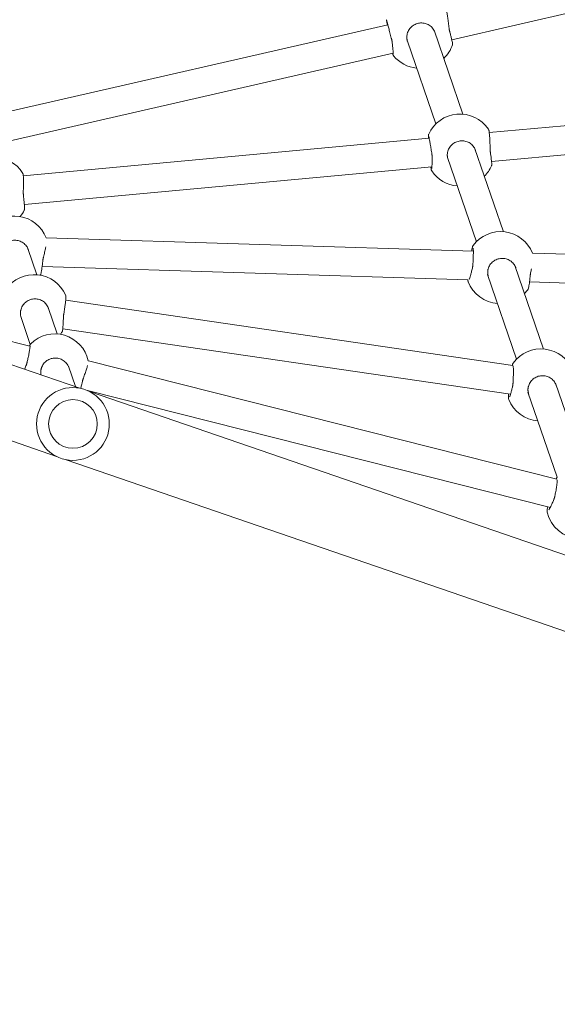
# Model space of a CAD drawing. Units: millimetres. Extents: x 0 to 3487, y 0 to 3747.
# Drawn here: x 2648 to 2678, y 3416 to 3471 of the extents above; entities that cross this region are included whole.
import ezdxf

# ---------------------------------------------------------------- set-up
doc = ezdxf.new("R2010")
doc.units = ezdxf.units.MM
doc.layers.get('Defpoints').update_dxf_attribs({"color": 147})
doc.styles.add('arialN', font='ARIALN.TTF')
doc.dimstyles.new('100 strzałki', dxfattribs={"dimtxt": 20, "dimasz": 22, "dimexe": 15, "dimexo": 15, "dimgap": 5, "dimtad": 1, "dimdec": 0, "dimtxsty": 'arialN', "dimcen": 0, "dimse1": 1, "dimse2": 1, "dimclrd": 5, "dimclre": 5, "dimclrt": 256, "dimadec": 0, "dimazin": 0, "dimtfac": 1, "dimtdec": 0, "dimtmove": 0, "dimatfit": 0, "dimfxl": 1, "dimarcsym": 0})

# ---------------------------------------------------------------- blocks, each defined once
blk = doc.blocks.new('*D1')
at = {"lineweight": -2, "transparency": 16777216}
blk.add_line((2366.938, 3641.735), (3248.233, 3641.735), dxfattribs=at)
at = {"transparency": 16777216}
for points in [[(2366.938, 3645.402), (2366.938, 3638.068), (2344.938, 3641.735)], [(3248.233, 3645.402), (3248.233, 3638.068), (3270.233, 3641.735)]]:
    blk.add_solid(points, dxfattribs=at)
at = {"layer": 'Defpoints', "color": 0, "transparency": 16777216}
for p in [(3270.233, 3641.735), (3270.233, 3144.819), (2344.938, 2854.384)]:
    blk.add_point(p, dxfattribs=at)
at = {"transparency": 16777216, "insert": (2807.585, 3656.946), "char_height": 20, "attachment_point": 5, "style": 'arialN'}
blk.add_mtext('925', dxfattribs=at)
blk = doc.blocks.new('*D2')
at = {"lineweight": -2, "transparency": 16777216}
blk.add_line((3403.084, 3534.972), (3403.084, 2754.27), dxfattribs=at)
at = {"transparency": 16777216}
for points in [[(3399.417, 3534.972), (3406.751, 3534.972), (3403.084, 3556.972)], [(3399.417, 2754.27), (3406.751, 2754.27), (3403.084, 2732.27)]]:
    blk.add_solid(points, dxfattribs=at)
at = {"layer": 'Defpoints', "color": 0, "transparency": 16777216}
for p in [(2463.928, 3556.972), (3209.328, 2732.27), (3403.084, 2732.27)]:
    blk.add_point(p, dxfattribs=at)
at = {"transparency": 16777216, "insert": (3387.872, 3144.621), "char_height": 20, "attachment_point": 5, "rotation": 90, "style": 'arialN'}
blk.add_mtext('825', dxfattribs=at)
blk = doc.blocks.new('*D6')
at = {"lineweight": -2, "transparency": 16777216}
blk.add_line((2216.938, 3719.135), (3413.026, 3719.135), dxfattribs=at)
at = {"transparency": 16777216}
for points in [[(2216.938, 3722.802), (2216.938, 3715.468), (2194.938, 3719.135)], [(3413.026, 3722.802), (3413.026, 3715.468), (3435.026, 3719.135)]]:
    blk.add_solid(points, dxfattribs=at)
at = {"layer": 'Defpoints', "color": 0, "transparency": 16777216}
for p in [(3435.026, 3719.135), (3435.026, 3305.817), (2194.938, 2873.817)]:
    blk.add_point(p, dxfattribs=at)
at = {"transparency": 16777216, "insert": (2814.982, 3734.346), "char_height": 20, "attachment_point": 5, "style": 'arialN'}
blk.add_mtext('1240', dxfattribs=at)
blk = doc.blocks.new('A$C037647EA')
at = {"lineweight": 0}
for p, q in [((15763.792, 3298.932), (15764.417, 3318.778)), ((15765.387, 3298.77), (15766.011, 3318.57)), ((15757.118, 3296.535), (15755.395, 3315.204)), ((15758.713, 3296.662), (15756.981, 3315.431)), ((15751.968, 3294.455), (15747.893, 3312.255)), ((15781.679, 3304.088), (15771.464, 3274.361)), ((15785.462, 3302.788), (15775.247, 3273.061)), ((15771.013, 3300.205), (15775.653, 3301.799)), ((15769.774, 3274.299), (15776.331, 3300.276)), ((15771.411, 3274.248), (15777.891, 3299.923)), ((15771.498, 3298.68), (15776.223, 3300.304)), ((15764.486, 3297.962), (15769.111, 3299.552)), ((15764.98, 3296.44), (15769.669, 3298.052)), ((15766.396, 3273.047), (15770.022, 3297.848)), ((15757.958, 3295.719), (15762.608, 3297.317)), ((15767.988, 3272.881), (15771.62, 3297.715)), ((15758.504, 3294.215), (15763.168, 3295.818)), ((15762.942, 3271.954), (15763.688, 3295.652)), ((15751.428, 3293.476), (15756.093, 3295.078)), ((15764.536, 3271.737), (15765.28, 3295.367)), ((15752.044, 3291.996), (15756.634, 3293.573)), ((15759.503, 3270.693), (15757.426, 3293.201)), ((15761.105, 3270.749), (15759.019, 3293.353)), ((15757.628, 3269.731), (15752.712, 3291.204)), ((15756.064, 3269.391), (15751.138, 3290.908)), ((15771.28, 3273.824), (15761.066, 3244.097)), ((15771.195, 3273.578), (15770.071, 3273.191)), ((15775.063, 3272.524), (15764.849, 3242.798)), ((15768.278, 3272.575), (15766.805, 3272.069)), ((15764.996, 3271.448), (15763.541, 3270.948)), ((15765.155, 3255.998), (15768.955, 3271.054)), ((15768.854, 3271.081), (15767.314, 3270.552))]:
    blk.add_line(p, q, dxfattribs=at)
for radius in [2.02, 1.35]:
    blk.add_circle((15773.264, 3273.443), radius, dxfattribs=at)
for centre, start, end in [((15771.005, 3299.403), 111.8693, 234.2975), ((15777.737, 3301.609), 282.6231, 355.9676), ((15764.502, 3297.17), 111.9633, 233.5136), ((15771.2, 3299.377), 291.8693, 355.5217), ((15764.697, 3297.141), 45.3839, 53.5136), ((15758.181, 3294.924), 44.6836, 65.9232), ((15764.697, 3297.141), 291.0463, 355.5633), ((15757.985, 3294.909), 123.9569, 245.9232), ((15751.647, 3292.689), 44.3465, 71.6741), ((15758.181, 3294.924), 303.9569, 354.8761), ((15751.647, 3292.689), 309.8416, 354.5425), ((15770.174, 3272.442), 102.5323, 224.6775), ((15766.89, 3271.297), 113.2271, 235.2317), ((15767.088, 3271.276), 50.476, 55.2317), ((15763.639, 3270.186), 111.3822, 231.1351), ((15760.365, 3269.041), 121.3698, 243.2926), ((15760.564, 3269.048), 50.6922, 63.2926)]:
    blk.add_arc(centre, 1.9, start, end, dxfattribs=at)
at = {"lineweight": 0, "extrusion": (0, 0, -1)}
for centre, major_axis, ratio, start_param, end_param in [((15758.342, 3295.012), (0.379, -0.712), 0.988879, 0.156308, 0.298258), ((15751.809, 3292.768), (0.341, -0.731), 0.989321, 0.103958, 0.143533)]:
    blk.add_ellipse(centre, major_axis=major_axis, ratio=ratio, start_param=start_param, end_param=end_param, dxfattribs=at)
at = {"lineweight": 0}
for points, knots in [([(15771.192, 3298.704), (15771.111, 3298.724), (15771.033, 3298.758), (15770.891, 3298.85), (15770.827, 3298.907), (15770.721, 3299.039), (15770.677, 3299.113), (15770.616, 3299.272), (15770.597, 3299.356), (15770.586, 3299.524), (15770.594, 3299.609), (15770.635, 3299.772), (15770.668, 3299.85), (15770.756, 3299.992), (15770.812, 3300.055), (15770.939, 3300.16), (15771.012, 3300.202), (15771.096, 3300.233), (15771.102, 3300.236), (15771.109, 3300.238)], [0, 0, 0, 0, 0.307693, 0.307693, 0.612546, 0.612546, 0.914627, 0.914627, 1.214938, 1.214938, 1.514884, 1.514884, 1.81597, 1.81597, 2.119483, 2.119483, 2.425992, 2.425992, 2.451974, 2.451974, 2.451974, 2.451974]), ([(15776.322, 3300.243), (15776.318, 3300.245), (15776.314, 3300.247), (15776.277, 3300.265), (15776.251, 3300.277), (15776.217, 3300.31)], [0.8465591, 0.8465591, 0.8465591, 0.8465591, 0.8749603, 0.8749603, 1.0937004, 1.0937004, 1.0937004, 1.0937004]), ([(15776.371, 3300.301), (15776.371, 3300.301), (15776.372, 3300.302), (15776.377, 3300.302), (15776.388, 3300.303), (15776.427, 3300.303), (15776.46, 3300.302), (15776.553, 3300.294), (15776.616, 3300.287), (15776.762, 3300.267), (15776.847, 3300.253), (15777.027, 3300.221), (15777.123, 3300.203), (15777.241, 3300.178), (15777.263, 3300.173), (15777.285, 3300.168)], [1.460484, 1.460484, 1.460484, 1.460484, 1.498284, 1.498284, 1.635816, 1.635816, 1.854103, 1.854103, 2.127012, 2.127012, 2.419506, 2.419506, 2.718397, 2.718397, 2.786908, 2.786908, 2.786908, 2.786908]), ([(15777.285, 3300.168), (15777.297, 3300.166), (15777.308, 3300.163), (15777.331, 3300.157), (15777.342, 3300.154), (15777.365, 3300.148), (15777.376, 3300.145), (15777.398, 3300.137), (15777.409, 3300.134), (15777.43, 3300.126), (15777.441, 3300.122), (15777.451, 3300.118)], [0, 0, 0, 0, 0.0401042, 0.0401042, 0.0802084, 0.0802084, 0.1203126, 0.1203126, 0.1604167, 0.1604167, 0.2005209, 0.2005209, 0.2005209, 0.2005209]), ([(15777.451, 3300.118), (15777.525, 3300.089), (15777.595, 3300.06), (15777.724, 3300.004), (15777.783, 3299.977), (15777.885, 3299.927), (15777.928, 3299.904), (15777.992, 3299.865), (15778.013, 3299.849), (15778.018, 3299.844), (15778.019, 3299.844), (15778.019, 3299.844)], [0, 0, 0, 0, 0.249181, 0.249181, 0.498361, 0.498361, 0.747542, 0.747542, 0.994924, 0.994924, 1.02404, 1.02404, 1.02404, 1.02404]), ([(15778.152, 3299.755), (15778.122, 3299.748), (15778.098, 3299.747), (15778.026, 3299.749), (15777.977, 3299.756), (15777.899, 3299.77), (15777.877, 3299.775), (15777.855, 3299.779)], [1.4298483, 1.4298483, 1.4298483, 1.4298483, 1.583321, 1.583321, 1.854733, 1.854733, 1.9493897, 1.9493897, 1.9493897, 1.9493897]), ([(15765.074, 3298.803), (15765.062, 3298.804), (15765.05, 3298.805), (15765.027, 3298.808), (15765.015, 3298.809), (15764.991, 3298.813), (15764.98, 3298.814), (15764.956, 3298.818), (15764.944, 3298.82), (15764.92, 3298.825), (15764.908, 3298.827), (15764.896, 3298.829)], [0, 0, 0, 0, 0.0401042, 0.0401042, 0.0802084, 0.0802084, 0.1203126, 0.1203126, 0.1604167, 0.1604167, 0.2005209, 0.2005209, 0.2005209, 0.2005209]), ([(15765.827, 3298.669), (15765.814, 3298.678), (15765.804, 3298.684), (15765.768, 3298.701), (15765.747, 3298.707), (15765.69, 3298.722), (15765.652, 3298.73), (15765.563, 3298.746), (15765.513, 3298.754), (15765.4, 3298.769), (15765.338, 3298.777), (15765.209, 3298.791), (15765.142, 3298.797), (15765.074, 3298.803)], [1.668749, 1.668749, 1.668749, 1.668749, 1.731189, 1.731189, 1.903931, 1.903931, 2.127563, 2.127563, 2.351195, 2.351195, 2.574827, 2.574827, 2.786908, 2.786908, 2.786908, 2.786908]), ([(15771.354, 3298.682), (15771.343, 3298.683), (15771.332, 3298.683), (15771.31, 3298.684), (15771.299, 3298.685), (15771.277, 3298.688), (15771.266, 3298.689), (15771.245, 3298.693), (15771.234, 3298.695), (15771.213, 3298.699), (15771.202, 3298.701), (15771.192, 3298.704)], [0, 0, 0, 0, 0.0401042, 0.0401042, 0.0802084, 0.0802084, 0.1203126, 0.1203126, 0.1604167, 0.1604167, 0.2005209, 0.2005209, 0.2005209, 0.2005209]), ([(15771.629, 3298.725), (15771.611, 3298.719), (15771.593, 3298.713), (15771.557, 3298.704), (15771.539, 3298.7), (15771.503, 3298.693), (15771.484, 3298.69), (15771.447, 3298.685), (15771.429, 3298.684), (15771.391, 3298.682), (15771.373, 3298.682), (15771.354, 3298.682)], [2.4519736, 2.4519736, 2.4519736, 2.4519736, 2.5189606, 2.5189606, 2.5859475, 2.5859475, 2.6529345, 2.6529345, 2.7199215, 2.7199215, 2.7869085, 2.7869085, 2.7869085, 2.7869085]), ([(15764.678, 3296.472), (15764.598, 3296.494), (15764.52, 3296.529), (15764.38, 3296.622), (15764.317, 3296.681), (15764.212, 3296.814), (15764.169, 3296.889), (15764.11, 3297.048), (15764.093, 3297.132), (15764.084, 3297.301), (15764.093, 3297.386), (15764.136, 3297.548), (15764.17, 3297.626), (15764.26, 3297.766), (15764.317, 3297.828), (15764.446, 3297.932), (15764.519, 3297.973), (15764.6, 3298.001), (15764.603, 3298.003), (15764.606, 3298.004)], [0, 0, 0, 0, 0.30761, 0.30761, 0.612383, 0.612383, 0.914414, 0.914414, 1.214713, 1.214713, 1.514687, 1.514687, 1.815836, 1.815836, 2.11943, 2.11943, 2.426008, 2.426008, 2.438514, 2.438514, 2.438514, 2.438514]), ([(15770.017, 3297.813), (15770.01, 3297.815), (15770.003, 3297.817), (15769.965, 3297.826), (15769.943, 3297.826), (15769.896, 3297.86)], [0.8508521, 0.8508521, 0.8508521, 0.8508521, 0.8966684, 0.8966684, 1.1208355, 1.1208355, 1.1208355, 1.1208355]), ([(15770.04, 3297.859), (15770.04, 3297.859), (15770.041, 3297.859), (15770.048, 3297.86), (15770.06, 3297.862), (15770.103, 3297.867), (15770.14, 3297.869), (15770.241, 3297.873), (15770.308, 3297.874), (15770.462, 3297.874), (15770.551, 3297.872), (15770.738, 3297.866), (15770.837, 3297.862), (15770.954, 3297.856), (15770.972, 3297.855), (15770.99, 3297.854)], [1.431322, 1.431322, 1.431322, 1.431322, 1.476725, 1.476725, 1.621649, 1.621649, 1.854364, 1.854364, 2.135788, 2.135788, 2.431861, 2.431861, 2.732556, 2.732556, 2.786908, 2.786908, 2.786908, 2.786908]), ([(15770.99, 3297.854), (15771.002, 3297.853), (15771.014, 3297.852), (15771.037, 3297.85), (15771.049, 3297.849), (15771.072, 3297.846), (15771.083, 3297.845), (15771.106, 3297.841), (15771.118, 3297.839), (15771.14, 3297.835), (15771.151, 3297.833), (15771.162, 3297.831)], [0, 0, 0, 0, 0.0401042, 0.0401042, 0.0802084, 0.0802084, 0.1203126, 0.1203126, 0.1604167, 0.1604167, 0.2005209, 0.2005209, 0.2005209, 0.2005209]), ([(15771.162, 3297.831), (15771.239, 3297.814), (15771.312, 3297.797), (15771.447, 3297.764), (15771.508, 3297.748), (15771.616, 3297.717), (15771.661, 3297.703), (15771.731, 3297.678), (15771.756, 3297.666), (15771.763, 3297.662), (15771.763, 3297.662), (15771.763, 3297.662)], [0, 0, 0, 0, 0.246315, 0.246315, 0.492629, 0.492629, 0.738944, 0.738944, 0.985258, 0.985258, 1.019084, 1.019084, 1.019084, 1.019084]), ([(15771.908, 3297.614), (15771.888, 3297.606), (15771.873, 3297.602), (15771.813, 3297.592), (15771.771, 3297.592), (15771.682, 3297.595), (15771.644, 3297.597), (15771.603, 3297.6)], [1.3767329, 1.3767329, 1.3767329, 1.3767329, 1.4724968, 1.4724968, 1.7545319, 1.7545319, 1.9315381, 1.9315381, 1.9315381, 1.9315381]), ([(15758.956, 3296.659), (15758.946, 3296.663), (15758.939, 3296.665), (15758.924, 3296.669), (15758.918, 3296.67), (15758.901, 3296.673), (15758.894, 3296.673), (15758.859, 3296.675), (15758.835, 3296.673), (15758.766, 3296.668), (15758.724, 3296.664), (15758.625, 3296.653), (15758.569, 3296.646), (15758.446, 3296.63), (15758.378, 3296.621), (15758.272, 3296.607), (15758.236, 3296.602), (15758.2, 3296.596)], [1.620554, 1.620554, 1.620554, 1.620554, 1.642884, 1.642884, 1.674392, 1.674392, 1.738991, 1.738991, 1.972262, 1.972262, 2.205533, 2.205533, 2.438804, 2.438804, 2.672075, 2.672075, 2.786908, 2.786908, 2.786908, 2.786908]), ([(15758.023, 3296.582), (15757.924, 3296.581), (15757.823, 3296.578), (15757.63, 3296.571), (15757.536, 3296.567), (15757.365, 3296.557), (15757.288, 3296.552), (15757.155, 3296.54), (15757.099, 3296.534), (15757.033, 3296.523), (15757.014, 3296.519), (15756.976, 3296.51), (15756.961, 3296.51), (15756.924, 3296.485)], [0, 0, 0, 0, 0.295765, 0.295765, 0.59153, 0.59153, 0.887295, 0.887295, 1.183061, 1.183061, 1.330943, 1.330943, 1.478826, 1.478826, 1.478826, 1.478826]), ([(15758.2, 3296.596), (15758.188, 3296.595), (15758.177, 3296.593), (15758.154, 3296.59), (15758.142, 3296.589), (15758.119, 3296.587), (15758.107, 3296.586), (15758.083, 3296.584), (15758.071, 3296.584), (15758.047, 3296.583), (15758.035, 3296.583), (15758.023, 3296.582)], [0, 0, 0, 0, 0.0401042, 0.0401042, 0.0802084, 0.0802084, 0.1203126, 0.1203126, 0.1604167, 0.1604167, 0.2005209, 0.2005209, 0.2005209, 0.2005209]), ([(15764.84, 3296.448), (15764.829, 3296.449), (15764.818, 3296.449), (15764.796, 3296.451), (15764.785, 3296.452), (15764.763, 3296.455), (15764.753, 3296.457), (15764.731, 3296.46), (15764.72, 3296.462), (15764.699, 3296.467), (15764.689, 3296.469), (15764.678, 3296.472)], [0, 0, 0, 0, 0.0401042, 0.0401042, 0.0802084, 0.0802084, 0.1203126, 0.1203126, 0.1604167, 0.1604167, 0.2005209, 0.2005209, 0.2005209, 0.2005209]), ([(15765.126, 3296.491), (15765.108, 3296.484), (15765.089, 3296.479), (15765.052, 3296.469), (15765.033, 3296.465), (15764.995, 3296.457), (15764.976, 3296.455), (15764.937, 3296.45), (15764.918, 3296.449), (15764.879, 3296.448), (15764.86, 3296.448), (15764.84, 3296.448)], [2.4385142, 2.4385142, 2.4385142, 2.4385142, 2.5081931, 2.5081931, 2.5778719, 2.5778719, 2.6475508, 2.6475508, 2.7172296, 2.7172296, 2.7869085, 2.7869085, 2.7869085, 2.7869085]), ([(15758.334, 3294.209), (15758.251, 3294.211), (15758.168, 3294.228), (15758.011, 3294.288), (15757.937, 3294.33), (15757.806, 3294.437), (15757.749, 3294.501), (15757.657, 3294.644), (15757.622, 3294.722), (15757.577, 3294.886), (15757.568, 3294.971), (15757.575, 3295.139), (15757.591, 3295.223), (15757.649, 3295.38), (15757.69, 3295.453), (15757.793, 3295.583), (15757.855, 3295.64), (15757.975, 3295.717), (15758.03, 3295.744), (15758.087, 3295.764)], [0, 0, 0, 0, 0.308785, 0.308785, 0.614894, 0.614894, 0.917887, 0.917887, 1.218549, 1.218549, 1.518255, 1.518255, 1.818559, 1.818559, 2.120911, 2.120911, 2.426272, 2.426272, 2.651079, 2.651079, 2.651079, 2.651079]), ([(15763.685, 3295.558), (15763.649, 3295.563), (15763.615, 3295.569), (15763.541, 3295.582), (15763.505, 3295.59), (15763.44, 3295.608), (15763.418, 3295.609), (15763.372, 3295.643)], [0.5154056, 0.5154056, 0.5154056, 0.5154056, 0.6708847, 0.6708847, 0.8945129, 0.8945129, 1.1181411, 1.1181411, 1.1181411, 1.1181411]), ([(15763.517, 3295.64), (15763.517, 3295.64), (15763.519, 3295.641), (15763.528, 3295.642), (15763.542, 3295.644), (15763.589, 3295.649), (15763.629, 3295.651), (15763.735, 3295.653), (15763.804, 3295.653), (15763.962, 3295.65), (15764.052, 3295.647), (15764.241, 3295.638), (15764.341, 3295.632), (15764.448, 3295.625), (15764.456, 3295.624), (15764.465, 3295.624)], [1.434113, 1.434113, 1.434113, 1.434113, 1.489531, 1.489531, 1.642126, 1.642126, 1.880592, 1.880592, 2.163695, 2.163695, 2.460188, 2.460188, 2.760972, 2.760972, 2.786908, 2.786908, 2.786908, 2.786908]), ([(15764.465, 3295.624), (15764.477, 3295.623), (15764.489, 3295.622), (15764.512, 3295.619), (15764.524, 3295.618), (15764.547, 3295.615), (15764.558, 3295.613), (15764.581, 3295.609), (15764.592, 3295.607), (15764.615, 3295.603), (15764.626, 3295.601), (15764.637, 3295.598)], [0, 0, 0, 0, 0.0401042, 0.0401042, 0.0802084, 0.0802084, 0.1203126, 0.1203126, 0.1604167, 0.1604167, 0.2005209, 0.2005209, 0.2005209, 0.2005209]), ([(15764.637, 3295.598), (15764.713, 3295.581), (15764.786, 3295.563), (15764.92, 3295.527), (15764.982, 3295.51), (15765.089, 3295.478), (15765.134, 3295.462), (15765.204, 3295.436), (15765.228, 3295.424), (15765.235, 3295.42), (15765.235, 3295.42), (15765.235, 3295.42)], [0, 0, 0, 0, 0.246539, 0.246539, 0.493078, 0.493078, 0.739616, 0.739616, 0.986155, 0.986155, 1.019132, 1.019132, 1.019132, 1.019132]), ([(15765.38, 3295.368), (15765.359, 3295.36), (15765.343, 3295.357), (15765.311, 3295.352), (15765.296, 3295.35), (15765.28, 3295.349)], [1.3814631, 1.3814631, 1.3814631, 1.3814631, 1.4818505, 1.4818505, 1.5817329, 1.5817329, 1.5817329, 1.5817329]), ([(15752.244, 3294.493), (15752.232, 3294.497), (15752.224, 3294.498), (15752.211, 3294.5), (15752.206, 3294.501), (15752.196, 3294.501), (15752.192, 3294.501), (15752.183, 3294.5), (15752.179, 3294.5), (15752.164, 3294.498), (15752.157, 3294.497), (15752.127, 3294.492), (15752.1, 3294.486), (15752.029, 3294.469), (15751.985, 3294.459), (15751.882, 3294.434), (15751.824, 3294.42), (15751.696, 3294.388), (15751.627, 3294.371), (15751.537, 3294.348), (15751.52, 3294.344), (15751.502, 3294.339)], [1.594627, 1.594627, 1.594627, 1.594627, 1.60655, 1.60655, 1.620272, 1.620272, 1.638171, 1.638171, 1.670413, 1.670413, 1.775982, 1.775982, 2.014438, 2.014438, 2.252895, 2.252895, 2.491351, 2.491351, 2.729807, 2.729807, 2.786908, 2.786908, 2.786908, 2.786908]), ([(15751.328, 3294.307), (15751.228, 3294.295), (15751.126, 3294.282), (15750.931, 3294.256), (15750.837, 3294.243), (15750.665, 3294.218), (15750.588, 3294.205), (15750.457, 3294.183), (15750.404, 3294.173), (15750.343, 3294.159), (15750.325, 3294.154), (15750.3, 3294.147), (15750.292, 3294.144), (15750.277, 3294.138), (15750.271, 3294.135), (15750.257, 3294.127), (15750.248, 3294.123), (15750.236, 3294.112)], [0, 0, 0, 0, 0.302241, 0.302241, 0.604482, 0.604482, 0.906723, 0.906723, 1.208965, 1.208965, 1.360085, 1.360085, 1.435645, 1.435645, 1.473426, 1.473426, 1.511206, 1.511206, 1.511206, 1.511206]), ([(15751.502, 3294.339), (15751.491, 3294.336), (15751.48, 3294.334), (15751.457, 3294.328), (15751.446, 3294.326), (15751.423, 3294.321), (15751.411, 3294.319), (15751.388, 3294.315), (15751.376, 3294.313), (15751.352, 3294.31), (15751.34, 3294.308), (15751.328, 3294.307)], [0, 0, 0, 0, 0.0401042, 0.0401042, 0.0802084, 0.0802084, 0.1203126, 0.1203126, 0.1604167, 0.1604167, 0.2005209, 0.2005209, 0.2005209, 0.2005209]), ([(15758.497, 3294.221), (15758.487, 3294.219), (15758.476, 3294.218), (15758.454, 3294.214), (15758.443, 3294.213), (15758.421, 3294.211), (15758.41, 3294.21), (15758.388, 3294.209), (15758.377, 3294.208), (15758.356, 3294.208), (15758.345, 3294.208), (15758.334, 3294.209)], [0, 0, 0, 0, 0.0401042, 0.0401042, 0.0802084, 0.0802084, 0.1203126, 0.1203126, 0.1604167, 0.1604167, 0.2005209, 0.2005209, 0.2005209, 0.2005209]), ([(15751.882, 3291.966), (15751.799, 3291.96), (15751.714, 3291.968), (15751.552, 3292.011), (15751.475, 3292.045), (15751.334, 3292.138), (15751.271, 3292.196), (15751.165, 3292.329), (15751.122, 3292.403), (15751.062, 3292.562), (15751.044, 3292.645), (15751.034, 3292.814), (15751.042, 3292.899), (15751.084, 3293.061), (15751.117, 3293.138), (15751.206, 3293.279), (15751.262, 3293.341), (15751.391, 3293.445), (15751.464, 3293.487), (15751.546, 3293.516), (15751.549, 3293.517), (15751.553, 3293.518)], [0, 0, 0, 0, 0.309198, 0.309198, 0.615932, 0.615932, 0.919466, 0.919466, 1.220425, 1.220425, 1.520137, 1.520137, 1.820163, 1.820163, 2.122002, 2.122002, 2.426753, 2.426753, 2.734598, 2.734598, 2.74903, 2.74903, 2.74903, 2.74903]), ([(15758.304, 3293.352), (15758.316, 3293.354), (15758.327, 3293.356), (15758.351, 3293.359), (15758.363, 3293.36), (15758.386, 3293.362), (15758.397, 3293.363), (15758.421, 3293.364), (15758.432, 3293.365), (15758.455, 3293.366), (15758.466, 3293.366), (15758.478, 3293.366)], [0, 0, 0, 0, 0.0401042, 0.0401042, 0.0802084, 0.0802084, 0.1203126, 0.1203126, 0.1604167, 0.1604167, 0.2005209, 0.2005209, 0.2005209, 0.2005209]), ([(15758.478, 3293.366), (15758.555, 3293.366), (15758.629, 3293.366), (15758.767, 3293.364), (15758.83, 3293.362), (15758.941, 3293.358), (15758.988, 3293.355), (15759.063, 3293.35), (15759.091, 3293.346), (15759.104, 3293.343), (15759.105, 3293.343), (15759.105, 3293.343)], [0, 0, 0, 0, 0.243768, 0.243768, 0.487536, 0.487536, 0.731305, 0.731305, 0.975073, 0.975073, 1.030017, 1.030017, 1.030017, 1.030017]), ([(15757.429, 3293.168), (15757.427, 3293.168), (15757.424, 3293.167), (15757.38, 3293.163), (15757.346, 3293.161), (15757.305, 3293.159), (15757.293, 3293.159), (15757.272, 3293.159), (15757.265, 3293.16), (15757.251, 3293.162), (15757.245, 3293.163), (15757.231, 3293.166), (15757.222, 3293.168), (15757.21, 3293.174)], [0.68743, 0.68743, 0.68743, 0.68743, 0.6998039, 0.6998039, 0.9330718, 0.9330718, 1.0497058, 1.0497058, 1.1080228, 1.1080228, 1.1371813, 1.1371813, 1.1663398, 1.1663398, 1.1663398, 1.1663398]), ([(15757.333, 3293.179), (15757.333, 3293.179), (15757.336, 3293.18), (15757.351, 3293.184), (15757.37, 3293.189), (15757.432, 3293.203), (15757.481, 3293.213), (15757.604, 3293.237), (15757.68, 3293.25), (15757.849, 3293.28), (15757.943, 3293.295), (15758.126, 3293.325), (15758.215, 3293.339), (15758.304, 3293.352)], [1.380979, 1.380979, 1.380979, 1.380979, 1.460747, 1.460747, 1.647583, 1.647583, 1.919427, 1.919427, 2.215153, 2.215153, 2.516534, 2.516534, 2.786908, 2.786908, 2.786908, 2.786908]), ([(15759.242, 3293.348), (15759.232, 3293.341), (15759.223, 3293.337), (15759.201, 3293.327), (15759.19, 3293.323), (15759.141, 3293.31), (15759.101, 3293.304), (15759.04, 3293.297), (15759.032, 3293.296), (15759.024, 3293.295)], [1.3080638, 1.3080638, 1.3080638, 1.3080638, 1.3501666, 1.3501666, 1.4353749, 1.4353749, 1.7311438, 1.7311438, 1.7733019, 1.7733019, 1.7733019, 1.7733019]), ([(15752.043, 3291.996), (15752.032, 3291.992), (15752.021, 3291.989), (15752, 3291.984), (15751.989, 3291.982), (15751.968, 3291.977), (15751.957, 3291.975), (15751.935, 3291.972), (15751.925, 3291.97), (15751.903, 3291.968), (15751.892, 3291.967), (15751.882, 3291.966)], [0, 0, 0, 0, 0.0401042, 0.0401042, 0.0802084, 0.0802084, 0.1203126, 0.1203126, 0.1604167, 0.1604167, 0.2005209, 0.2005209, 0.2005209, 0.2005209]), ([(15752.107, 3291.152), (15752.184, 3291.16), (15752.257, 3291.168), (15752.394, 3291.181), (15752.457, 3291.187), (15752.567, 3291.196), (15752.615, 3291.199), (15752.691, 3291.204), (15752.72, 3291.204), (15752.737, 3291.204), (15752.74, 3291.204), (15752.74, 3291.204)], [0, 0, 0, 0, 0.243061, 0.243061, 0.486122, 0.486122, 0.729183, 0.729183, 0.972244, 0.972244, 1.046294, 1.046294, 1.046294, 1.046294]), ([(15752.864, 3291.231), (15752.856, 3291.224), (15752.849, 3291.219), (15752.835, 3291.211), (15752.828, 3291.208), (15752.809, 3291.199), (15752.8, 3291.196), (15752.768, 3291.187), (15752.746, 3291.181), (15752.718, 3291.176)], [1.2756865, 1.2756865, 1.2756865, 1.2756865, 1.3014206, 1.3014206, 1.3404404, 1.3404404, 1.4337064, 1.4337064, 1.6204759, 1.6204759, 1.6204759, 1.6204759]), ([(15751.142, 3290.89), (15751.113, 3290.883), (15751.086, 3290.877), (15751.023, 3290.863), (15750.992, 3290.856), (15750.956, 3290.848), (15750.946, 3290.847), (15750.931, 3290.844), (15750.926, 3290.843), (15750.915, 3290.843), (15750.91, 3290.842), (15750.9, 3290.842), (15750.897, 3290.842), (15750.887, 3290.843), (15750.88, 3290.844), (15750.864, 3290.847), (15750.86, 3290.849), (15750.856, 3290.85)], [0.5723693, 0.5723693, 0.5723693, 0.5723693, 0.7153612, 0.7153612, 0.9538149, 0.9538149, 1.0730418, 1.0730418, 1.1326552, 1.1326552, 1.1616952, 1.1616952, 1.1720409, 1.1720409, 1.1877181, 1.1877181, 1.1922687, 1.1922687, 1.1922687, 1.1922687]), ([(15750.964, 3290.856), (15750.964, 3290.856), (15750.965, 3290.857), (15750.971, 3290.859), (15750.984, 3290.863), (15751.028, 3290.876), (15751.069, 3290.888), (15751.177, 3290.918), (15751.245, 3290.937), (15751.402, 3290.98), (15751.49, 3291.003), (15751.676, 3291.052), (15751.774, 3291.078), (15751.893, 3291.109), (15751.914, 3291.114), (15751.935, 3291.12)], [1.340541, 1.340541, 1.340541, 1.340541, 1.381794, 1.381794, 1.544744, 1.544744, 1.817219, 1.817219, 2.11524, 2.11524, 2.417684, 2.417684, 2.721735, 2.721735, 2.786908, 2.786908, 2.786908, 2.786908]), ([(15751.935, 3291.12), (15751.947, 3291.123), (15751.958, 3291.126), (15751.981, 3291.131), (15751.993, 3291.133), (15752.016, 3291.138), (15752.027, 3291.14), (15752.05, 3291.144), (15752.062, 3291.146), (15752.084, 3291.149), (15752.096, 3291.15), (15752.107, 3291.152)], [0, 0, 0, 0, 0.0401042, 0.0401042, 0.0802084, 0.0802084, 0.1203126, 0.1203126, 0.1604167, 0.1604167, 0.2005209, 0.2005209, 0.2005209, 0.2005209]), ([(15770.725, 3274.024), (15770.638, 3274.055), (15770.552, 3274.086), (15770.385, 3274.144), (15770.306, 3274.17), (15770.16, 3274.217), (15770.093, 3274.237), (15770.034, 3274.254), (15770.031, 3274.255), (15770.029, 3274.255)], [0, 0, 0, 0, 0.2749454, 0.2749454, 0.5498907, 0.5498907, 0.8248361, 0.8248361, 0.8360456, 0.8360456, 0.8360456, 0.8360456]), ([(15770.899, 3273.972), (15770.887, 3273.974), (15770.875, 3273.977), (15770.852, 3273.983), (15770.841, 3273.986), (15770.817, 3273.993), (15770.806, 3273.996), (15770.783, 3274.004), (15770.771, 3274.007), (15770.748, 3274.015), (15770.737, 3274.019), (15770.725, 3274.024)], [0, 0, 0, 0, 0.0401042, 0.0401042, 0.0802084, 0.0802084, 0.1203126, 0.1203126, 0.1604167, 0.1604167, 0.2005209, 0.2005209, 0.2005209, 0.2005209]), ([(15771.291, 3273.875), (15771.285, 3273.877), (15771.278, 3273.879), (15771.206, 3273.898), (15771.134, 3273.916), (15771.006, 3273.947), (15770.953, 3273.959), (15770.899, 3273.972)], [2.3461532, 2.3461532, 2.3461532, 2.3461532, 2.3694755, 2.3694755, 2.6179324, 2.6179324, 2.7869085, 2.7869085, 2.7869085, 2.7869085]), ([(15770.099, 3271.721), (15770.021, 3271.754), (15769.948, 3271.8), (15769.82, 3271.913), (15769.765, 3271.979), (15769.679, 3272.126), (15769.648, 3272.207), (15769.612, 3272.373), (15769.607, 3272.459), (15769.624, 3272.628), (15769.646, 3272.711), (15769.714, 3272.866), (15769.761, 3272.938), (15769.874, 3273.063), (15769.941, 3273.117), (15770.056, 3273.182), (15770.1, 3273.201), (15770.145, 3273.217)], [0, 0, 0, 0, 0.306204, 0.306204, 0.611104, 0.611104, 0.914541, 0.914541, 1.216914, 1.216914, 1.518973, 1.518973, 1.821561, 1.821561, 2.125343, 2.125343, 2.298273, 2.298273, 2.298273, 2.298273]), ([(15767.148, 3272.939), (15767.055, 3272.954), (15766.962, 3272.969), (15766.784, 3272.997), (15766.699, 3273.009), (15766.545, 3273.03), (15766.476, 3273.038), (15766.357, 3273.051), (15766.308, 3273.055), (15766.25, 3273.058), (15766.233, 3273.059), (15766.207, 3273.058), (15766.198, 3273.057), (15766.182, 3273.055), (15766.176, 3273.054), (15766.161, 3273.05), (15766.153, 3273.048), (15766.141, 3273.043)], [0, 0, 0, 0, 0.281173, 0.281173, 0.562346, 0.562346, 0.843519, 0.843519, 1.124692, 1.124692, 1.265278, 1.265278, 1.335572, 1.335572, 1.370718, 1.370718, 1.405865, 1.405865, 1.405865, 1.405865]), ([(15767.327, 3272.92), (15767.315, 3272.92), (15767.303, 3272.921), (15767.28, 3272.923), (15767.268, 3272.924), (15767.244, 3272.926), (15767.232, 3272.927), (15767.208, 3272.93), (15767.196, 3272.931), (15767.172, 3272.935), (15767.16, 3272.937), (15767.148, 3272.939)], [0, 0, 0, 0, 0.0401042, 0.0401042, 0.0802084, 0.0802084, 0.1203126, 0.1203126, 0.1604167, 0.1604167, 0.2005209, 0.2005209, 0.2005209, 0.2005209]), ([(15768.172, 3272.837), (15768.163, 3272.843), (15768.156, 3272.847), (15768.143, 3272.853), (15768.137, 3272.856), (15768.121, 3272.861), (15768.113, 3272.863), (15768.078, 3272.871), (15768.051, 3272.874), (15767.974, 3272.883), (15767.926, 3272.887), (15767.815, 3272.895), (15767.751, 3272.899), (15767.612, 3272.907), (15767.535, 3272.911), (15767.414, 3272.916), (15767.371, 3272.918), (15767.327, 3272.92)], [1.528616, 1.528616, 1.528616, 1.528616, 1.551003, 1.551003, 1.582635, 1.582635, 1.647664, 1.647664, 1.899323, 1.899323, 2.150981, 2.150981, 2.40264, 2.40264, 2.654298, 2.654298, 2.786908, 2.786908, 2.786908, 2.786908]), ([(15766.96, 3270.55), (15766.877, 3270.568), (15766.797, 3270.599), (15766.651, 3270.686), (15766.585, 3270.742), (15766.473, 3270.871), (15766.428, 3270.944), (15766.362, 3271.101), (15766.341, 3271.185), (15766.327, 3271.354), (15766.333, 3271.44), (15766.372, 3271.604), (15766.405, 3271.684), (15766.493, 3271.828), (15766.549, 3271.893), (15766.678, 3272.002), (15766.751, 3272.046), (15766.841, 3272.081), (15766.853, 3272.086), (15766.864, 3272.09)], [0, 0, 0, 0, 0.306526, 0.306526, 0.61177, 0.61177, 0.915439, 0.915439, 1.217862, 1.217862, 1.519777, 1.519777, 1.822076, 1.822076, 2.12552, 2.12552, 2.430485, 2.430485, 2.475036, 2.475036, 2.475036, 2.475036]), ([(15764.012, 3271.811), (15763.921, 3271.833), (15763.83, 3271.855), (15763.656, 3271.894), (15763.573, 3271.912), (15763.478, 3271.931), (15763.46, 3271.935), (15763.443, 3271.938)], [0, 0, 0, 0, 0.2787563, 0.2787563, 0.5575125, 0.5575125, 0.625527, 0.625527, 0.625527, 0.625527]), ([(15764.189, 3271.78), (15764.177, 3271.781), (15764.166, 3271.782), (15764.142, 3271.786), (15764.13, 3271.787), (15764.106, 3271.791), (15764.094, 3271.794), (15764.071, 3271.798), (15764.059, 3271.8), (15764.035, 3271.806), (15764.023, 3271.808), (15764.012, 3271.811)], [0, 0, 0, 0, 0.0401042, 0.0401042, 0.0802084, 0.0802084, 0.1203126, 0.1203126, 0.1604167, 0.1604167, 0.2005209, 0.2005209, 0.2005209, 0.2005209]), ([(15765.021, 3271.636), (15765.015, 3271.64), (15765.01, 3271.643), (15764.997, 3271.65), (15764.991, 3271.653), (15764.97, 3271.662), (15764.959, 3271.665), (15764.919, 3271.676), (15764.887, 3271.683), (15764.802, 3271.698), (15764.752, 3271.706), (15764.634, 3271.724), (15764.568, 3271.733), (15764.424, 3271.752), (15764.347, 3271.761), (15764.241, 3271.774), (15764.215, 3271.777), (15764.189, 3271.78)], [1.542471, 1.542471, 1.542471, 1.542471, 1.562073, 1.562073, 1.603267, 1.603267, 1.706136, 1.706136, 1.956437, 1.956437, 2.206737, 2.206737, 2.457038, 2.457038, 2.707339, 2.707339, 2.786908, 2.786908, 2.786908, 2.786908]), ([(15770.259, 3271.673), (15770.248, 3271.675), (15770.237, 3271.678), (15770.215, 3271.683), (15770.204, 3271.685), (15770.183, 3271.691), (15770.172, 3271.694), (15770.151, 3271.701), (15770.141, 3271.705), (15770.12, 3271.713), (15770.11, 3271.717), (15770.099, 3271.721)], [0, 0, 0, 0, 0.0401042, 0.0401042, 0.0802084, 0.0802084, 0.1203126, 0.1203126, 0.1604167, 0.1604167, 0.2005209, 0.2005209, 0.2005209, 0.2005209]), ([(15770.541, 3271.672), (15770.529, 3271.67), (15770.517, 3271.668), (15770.478, 3271.663), (15770.45, 3271.661), (15770.396, 3271.66), (15770.368, 3271.66), (15770.313, 3271.665), (15770.286, 3271.668), (15770.259, 3271.673)], [2.4511286, 2.4511286, 2.4511286, 2.4511286, 2.4937275, 2.4937275, 2.5914545, 2.5914545, 2.6891815, 2.6891815, 2.7869085, 2.7869085, 2.7869085, 2.7869085]), ([(15768.951, 3271.038), (15768.941, 3271.042), (15768.932, 3271.045), (15768.908, 3271.054), (15768.894, 3271.06), (15768.873, 3271.07), (15768.865, 3271.074), (15768.848, 3271.085), (15768.838, 3271.091), (15768.823, 3271.106)], [0.9268041, 0.9268041, 0.9268041, 0.9268041, 0.9938166, 0.9938166, 1.1180437, 1.1180437, 1.1801572, 1.1801572, 1.2422707, 1.2422707, 1.2422707, 1.2422707]), ([(15768.951, 3271.071), (15768.951, 3271.071), (15768.953, 3271.071), (15768.962, 3271.071), (15768.977, 3271.07), (15769.026, 3271.064), (15769.068, 3271.059), (15769.177, 3271.041), (15769.248, 3271.029), (15769.405, 3270.999), (15769.493, 3270.982), (15769.658, 3270.947), (15769.735, 3270.931), (15769.812, 3270.914)], [1.500697, 1.500697, 1.500697, 1.500697, 1.556767, 1.556767, 1.715164, 1.715164, 1.965726, 1.965726, 2.255059, 2.255059, 2.548566, 2.548566, 2.786908, 2.786908, 2.786908, 2.786908]), ([(15760.394, 3270.691), (15760.298, 3270.694), (15760.203, 3270.696), (15760.02, 3270.699), (15759.934, 3270.699), (15759.776, 3270.7), (15759.706, 3270.699), (15759.587, 3270.697), (15759.539, 3270.695), (15759.483, 3270.691), (15759.468, 3270.69), (15759.444, 3270.687), (15759.437, 3270.686), (15759.421, 3270.682), (15759.416, 3270.681), (15759.4, 3270.675), (15759.391, 3270.672), (15759.376, 3270.663)], [0, 0, 0, 0, 0.28587, 0.28587, 0.571739, 0.571739, 0.857609, 0.857609, 1.143479, 1.143479, 1.286414, 1.286414, 1.357881, 1.357881, 1.393615, 1.393615, 1.429348, 1.429348, 1.429348, 1.429348]), ([(15760.574, 3270.698), (15760.562, 3270.697), (15760.55, 3270.696), (15760.526, 3270.694), (15760.515, 3270.693), (15760.491, 3270.692), (15760.479, 3270.692), (15760.455, 3270.691), (15760.443, 3270.691), (15760.418, 3270.691), (15760.406, 3270.691), (15760.394, 3270.691)], [0, 0, 0, 0, 0.0401042, 0.0401042, 0.0802084, 0.0802084, 0.1203126, 0.1203126, 0.1604167, 0.1604167, 0.2005209, 0.2005209, 0.2005209, 0.2005209]), ([(15761.418, 3270.746), (15761.408, 3270.751), (15761.401, 3270.753), (15761.388, 3270.757), (15761.383, 3270.759), (15761.372, 3270.761), (15761.367, 3270.761), (15761.354, 3270.763), (15761.348, 3270.763), (15761.317, 3270.764), (15761.292, 3270.762), (15761.217, 3270.758), (15761.171, 3270.754), (15761.06, 3270.745), (15760.996, 3270.74), (15760.856, 3270.727), (15760.78, 3270.719), (15760.658, 3270.707), (15760.616, 3270.703), (15760.574, 3270.698)], [1.513286, 1.513286, 1.513286, 1.513286, 1.528503, 1.528503, 1.546763, 1.546763, 1.574265, 1.574265, 1.637345, 1.637345, 1.89207, 1.89207, 2.146794, 2.146794, 2.401519, 2.401519, 2.656243, 2.656243, 2.786908, 2.786908, 2.786908, 2.786908]), ([(15763.652, 3269.446), (15763.571, 3269.47), (15763.493, 3269.507), (15763.353, 3269.605), (15763.291, 3269.665), (15763.189, 3269.801), (15763.149, 3269.878), (15763.094, 3270.039), (15763.08, 3270.124), (15763.078, 3270.294), (15763.09, 3270.379), (15763.141, 3270.54), (15763.179, 3270.617), (15763.278, 3270.754), (15763.338, 3270.815), (15763.469, 3270.91), (15763.539, 3270.947), (15763.612, 3270.972)], [0, 0, 0, 0, 0.306406, 0.306406, 0.611513, 0.611513, 0.915083, 0.915083, 1.217475, 1.217475, 1.519436, 1.519436, 1.821843, 1.821843, 2.125419, 2.125419, 2.406424, 2.406424, 2.406424, 2.406424]), ([(15767.126, 3270.533), (15767.115, 3270.533), (15767.104, 3270.533), (15767.081, 3270.534), (15767.07, 3270.534), (15767.048, 3270.536), (15767.037, 3270.537), (15767.015, 3270.54), (15767.004, 3270.542), (15766.982, 3270.546), (15766.971, 3270.548), (15766.96, 3270.55)], [0, 0, 0, 0, 0.0401042, 0.0401042, 0.0802084, 0.0802084, 0.1203126, 0.1203126, 0.1604167, 0.1604167, 0.2005209, 0.2005209, 0.2005209, 0.2005209]), ([(15767.384, 3270.576), (15767.368, 3270.571), (15767.351, 3270.566), (15767.317, 3270.556), (15767.3, 3270.552), (15767.266, 3270.545), (15767.248, 3270.542), (15767.214, 3270.538), (15767.196, 3270.536), (15767.161, 3270.533), (15767.144, 3270.533), (15767.126, 3270.533)], [2.4750363, 2.4750363, 2.4750363, 2.4750363, 2.5374107, 2.5374107, 2.5997852, 2.5997852, 2.6621596, 2.6621596, 2.724534, 2.724534, 2.7869085, 2.7869085, 2.7869085, 2.7869085]), ([(15769.812, 3270.914), (15769.824, 3270.911), (15769.836, 3270.908), (15769.859, 3270.903), (15769.87, 3270.9), (15769.893, 3270.893), (15769.904, 3270.89), (15769.927, 3270.883), (15769.938, 3270.879), (15769.96, 3270.871), (15769.971, 3270.867), (15769.982, 3270.863)], [0, 0, 0, 0, 0.0401042, 0.0401042, 0.0802084, 0.0802084, 0.1203126, 0.1203126, 0.1604167, 0.1604167, 0.2005209, 0.2005209, 0.2005209, 0.2005209]), ([(15769.982, 3270.863), (15770.062, 3270.833), (15770.14, 3270.802), (15770.218, 3270.771), (15770.224, 3270.768), (15770.229, 3270.766)], [0, 0, 0, 0, 0.2638746, 0.2638746, 0.2845043, 0.2845043, 0.2845043, 0.2845043])]:
    blk.add_open_spline(points, degree=3, knots=knots, dxfattribs=at)
for points in [[(15764.896, 3298.829), (15764.823, 3298.845), (15764.749, 3298.859), (15764.676, 3298.873)], [(15769.785, 3274.301), (15769.778, 3274.3), (15769.77, 3274.299), (15769.762, 3274.297)]]:
    blk.add_open_spline(points, degree=3, dxfattribs=at)

msp = doc.modelspace()

# ---------------------------------------------------------------- block references
at = {"rotation": 270}
msp.add_blockref('A$C037647EA', (-622.122, 19221.682), dxfattribs=at)

# ---------------------------------------------------------------- dimensions: what is measured, and where the dimension line sits
for base, p1, p2, picture, middle in [((3435.026, 3719.135), (2194.938, 2873.817), (3435.026, 3305.817), '*D6', (2814.982, 3734.346)), ((3270.233, 3641.735), (2344.938, 2854.384), (3270.233, 3144.819), '*D1', (2807.585, 3656.946))]:
    dim = msp.add_linear_dim(base=base, p1=p1, p2=p2, dimstyle='100 strzałki', override={"dimclrd": 256})
    dim.commit()
    dim.dimension.update_dxf_attribs({"geometry": picture, "text_midpoint": middle})
dim = msp.add_linear_dim(base=(3403.084, 2732.27), p1=(2463.928, 3556.972), p2=(3209.328, 2732.27), angle=90, dimstyle='100 strzałki', override={"dimclrd": 256})
dim.commit()
dim.dimension.update_dxf_attribs({"geometry": '*D2', "text_midpoint": (3387.872, 3144.621)})

doc.saveas('drawing.dxf')
